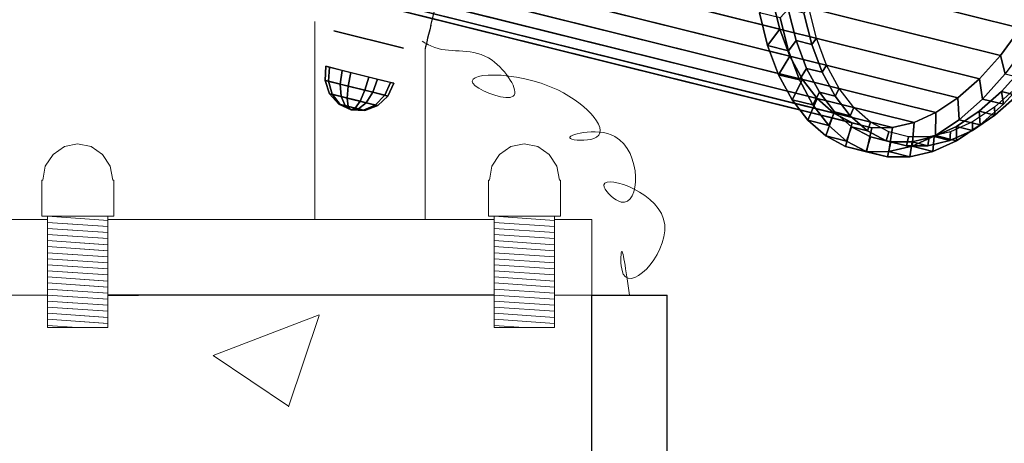
# Model space of a CAD drawing. Extents: x -49207 to 367791, y 8494 to 80263.
# Drawn here: x 321724 to 322050, y 22110 to 22250 of the extents above; entities that cross this region are included whole.
import ezdxf

# ---------------------------------------------------------------- set-up
doc = ezdxf.new("R2010")
doc.units = 0
doc.header["$LTSCALE"] = 35
doc.header["$MEASUREMENT"] = 0
doc.linetypes.add('DASHED2', pattern=[0.375, 0.25, -0.125])
for name, color, linetype, lineweight in [('Layer4', 4, 'DASHED2', 5), ('Layer6', 6, 'CONTINUOUS', 9), ('Layer7', 7, 'CONTINUOUS', 25)]:
    doc.layers.add(name, color=color, linetype=linetype, lineweight=lineweight)
doc.layers.add('PORCA', color=5, linetype='CONTINUOUS')
doc.layers.add('REFTHEA', color=7, linetype='CONTINUOUS')

msp = doc.modelspace()

# ---------------------------------------------------------------- linework, layer by layer
at = {"layer": 'Layer4'}
msp.add_circle((322077.174, 22121.348), 600.877, dxfattribs=at)
at = {"layer": 'Layer6'}
for p, q in [((321822.157, 22249.669, -8), (321822.157, 22184.164, -2.21)), ((321858.647, 22240.601, -8), (321858.647, 22184.164, -2.456)), ((321735.493, 22205.691, -266.116), (321739.254, 22208.293, -265.108)), ((321739.254, 22208.293, -265.108), (321743.644, 22209.171, -263.751)), ((321743.644, 22209.171, -263.751), (321748.125, 22208.293, -262.731)), ((321748.125, 22208.293, -262.731), (321751.886, 22205.691, -261.724)), ((321883.31, 22205.691, -255.809), (321887.071, 22208.293, -254.801)), ((321887.071, 22208.293, -254.801), (321891.461, 22209.171, -253.444)), ((321891.461, 22209.171, -253.444), (321895.942, 22208.293, -252.424)), ((321895.942, 22208.293, -252.424), (321899.703, 22205.691, -251.417)), ((321732.935, 22201.798, -267.136), (321735.493, 22205.691, -266.116)), ((321751.886, 22205.691, -261.724), (321754.398, 22201.798, -261.05)), ((321880.752, 22201.798, -256.829), (321883.31, 22205.691, -255.809)), ((321899.703, 22205.691, -251.417), (321902.215, 22201.798, -250.743)), ((321732.098, 22197.206, -267.026), (321732.935, 22201.798, -267.136)), ((321754.398, 22201.798, -261.05), (321755.281, 22197.206, -260.814)), ((321879.915, 22197.206, -256.719), (321880.752, 22201.798, -256.829)), ((321902.215, 22201.798, -250.743), (321903.098, 22197.206, -250.507)), ((321731.788, 22185.206, -263.92), (321731.788, 22197.206, -263.92)), ((321731.788, 22197.206, -263.92), (321732.098, 22197.206, -267.026)), ((321755.281, 22197.206, -260.814), (321755.591, 22197.206, -263.92)), ((321755.591, 22197.206, -263.92), (321755.591, 22185.206, -263.92)), ((321879.605, 22197.206, -253.613), (321879.915, 22197.206, -256.719)), ((321879.605, 22185.206, -253.613), (321879.605, 22197.206, -253.613)), ((321903.098, 22197.206, -250.507), (321903.408, 22197.206, -253.613)), ((321903.408, 22197.206, -253.613), (321903.408, 22185.206, -253.613)), ((321733.736, 22184.164, -126.806), (321713.783, 22184.164)), ((321755.591, 22185.206, -263.92), (321731.788, 22185.206, -263.92)), ((321733.69, 22185.206, -253.613), (321733.69, 22148.474, -253.613)), ((321733.69, 22185.206, -253.613), (321753.697, 22183.848, -253.613)), ((321753.69, 22185.206, -253.613), (321753.69, 22148.474, -253.613)), ((321881.506, 22184.164, -51.131), (321753.69, 22184.164, -253.613)), ((321903.408, 22185.206, -253.613), (321879.605, 22185.206, -253.613)), ((321881.506, 22185.206, -243.306), (321901.514, 22183.848, -243.306)), ((321881.506, 22185.206, -243.306), (321881.506, 22148.474, -243.306)), ((321901.506, 22185.206, -243.306), (321901.506, 22148.474, -243.306)), ((321913.783, 22184.164), (321901.506, 22184.164, -19.448)), ((321913.783, 22159.164), (321913.783, 22184.164)), ((321733.69, 22183.202, -253.613), (321753.69, 22181.844, -253.613)), ((321733.69, 22183.202, -253.613), (321753.697, 22181.844, -253.613)), ((321733.69, 22181.197, -253.613), (321753.69, 22179.84, -253.613)), ((321733.69, 22181.197, -253.613), (321753.697, 22179.839, -253.613)), ((321881.506, 22183.202, -243.306), (321901.514, 22181.844, -243.306)), ((321881.506, 22183.202, -243.306), (321901.506, 22181.844, -243.306)), ((321881.506, 22181.197, -243.306), (321901.514, 22179.839, -243.306)), ((321881.506, 22181.197, -243.306), (321901.506, 22179.84, -243.306)), ((321733.69, 22179.192, -253.613), (321753.69, 22177.835, -253.613)), ((321733.69, 22179.192, -253.613), (321753.697, 22177.835, -253.613)), ((321733.69, 22177.188, -253.613), (321753.69, 22175.83, -253.613)), ((321733.69, 22177.188, -253.613), (321753.697, 22175.83, -253.613)), ((321881.506, 22179.192, -243.306), (321901.514, 22177.835, -243.306)), ((321881.506, 22179.192, -243.306), (321901.506, 22177.835, -243.306)), ((321881.506, 22177.188, -243.306), (321901.514, 22175.83, -243.306)), ((321881.506, 22177.188, -243.306), (321901.506, 22175.83, -243.306)), ((321733.69, 22175.183, -253.613), (321753.69, 22173.826, -253.613)), ((321733.69, 22175.183, -253.613), (321753.697, 22173.825, -253.613)), ((321881.506, 22175.183, -243.306), (321901.514, 22173.825, -243.306)), ((321881.506, 22175.183, -243.306), (321901.506, 22173.826, -243.306)), ((321733.69, 22173.179, -253.613), (321753.69, 22171.821, -253.613)), ((321733.69, 22173.179, -253.613), (321753.697, 22171.821, -253.613)), ((321733.69, 22171.174, -253.613), (321753.69, 22169.817, -253.613)), ((321733.69, 22171.174, -253.613), (321753.697, 22169.816, -253.613)), ((321881.506, 22173.179, -243.306), (321901.514, 22171.821, -243.306)), ((321881.506, 22173.179, -243.306), (321901.506, 22171.821, -243.306)), ((321881.506, 22171.174, -243.306), (321901.514, 22169.816, -243.306)), ((321881.506, 22171.174, -243.306), (321901.506, 22169.817, -243.306)), ((321733.69, 22169.169, -253.613), (321753.69, 22167.812, -253.613)), ((321733.69, 22169.169, -253.613), (321753.697, 22167.812, -253.613)), ((321881.506, 22169.169, -243.306), (321901.514, 22167.812, -243.306)), ((321881.506, 22169.169, -243.306), (321901.506, 22167.812, -243.306)), ((321733.69, 22167.165, -253.613), (321753.69, 22165.807, -253.613)), ((321733.69, 22167.165, -253.613), (321753.697, 22165.807, -253.613)), ((321733.69, 22165.16, -253.613), (321753.69, 22163.803, -253.613)), ((321733.69, 22165.16, -253.613), (321753.697, 22163.802, -253.613)), ((321881.506, 22167.165, -243.306), (321901.514, 22165.807, -243.306)), ((321881.506, 22167.165, -243.306), (321901.506, 22165.807, -243.306)), ((321881.506, 22165.16, -243.306), (321901.514, 22163.802, -243.306)), ((321881.506, 22165.16, -243.306), (321901.506, 22163.803, -243.306)), ((321733.69, 22163.156, -253.613), (321753.69, 22161.798, -253.613)), ((321733.69, 22163.156, -253.613), (321753.697, 22161.798, -253.613)), ((321733.69, 22161.151, -253.613), (321753.69, 22159.794, -253.613)), ((321733.69, 22161.151, -253.613), (321753.697, 22159.793, -253.613)), ((321881.506, 22163.156, -243.306), (321901.514, 22161.798, -243.306)), ((321881.506, 22163.156, -243.306), (321901.506, 22161.798, -243.306)), ((321881.506, 22161.151, -243.306), (321901.514, 22159.793, -243.306)), ((321881.506, 22161.151, -243.306), (321901.506, 22159.794, -243.306)), ((321713.783, 22159.164), (321733.69, 22159.164)), ((321733.69, 22159.164), (321753.697, 22157.806)), ((321733.69, 22159.146, -253.613), (321753.69, 22157.789, -253.613)), ((321881.506, 22159.164), (321753.69, 22159.164)), ((321881.506, 22159.164, 10.307), (321901.514, 22157.806, 10.307)), ((321881.506, 22159.146, -243.306), (321901.506, 22157.789, -243.306)), ((321913.783, 22159.163), (321901.506, 22159.163, -243.306)), ((321733.69, 22157.159), (321753.69, 22155.802)), ((321733.69, 22157.159), (321753.697, 22155.801)), ((321733.69, 22155.155), (321753.69, 22153.797)), ((321733.69, 22155.155), (321753.697, 22153.797)), ((321881.506, 22157.159, 10.307), (321901.514, 22155.801, 10.307)), ((321881.506, 22157.159, 10.307), (321901.506, 22155.802, 10.307)), ((321881.506, 22155.155, 10.307), (321901.514, 22153.797, 10.307)), ((321881.506, 22155.155, 10.307), (321901.506, 22153.797, 10.307)), ((321733.69, 22153.15), (321753.69, 22151.793)), ((321733.69, 22153.15), (321753.697, 22151.792)), ((321733.69, 22151.145), (321753.69, 22149.788)), ((321733.69, 22151.145), (321753.697, 22149.788)), ((321788.523, 22139.19), (321823.533, 22152.629)), ((321813.395, 22122.16), (321823.533, 22152.375)), ((321881.506, 22153.15, 10.307), (321901.514, 22151.792, 10.307)), ((321881.506, 22153.15, 10.307), (321901.506, 22151.793, 10.307)), ((321881.506, 22151.145, 10.307), (321901.514, 22149.788, 10.307)), ((321881.506, 22151.145, 10.307), (321901.506, 22149.788, 10.307)), ((321733.69, 22149.141), (321743.515, 22148.474)), ((321733.69, 22148.474, -253.613), (321753.69, 22148.474, -253.613)), ((321881.506, 22149.141, 10.307), (321891.332, 22148.474, 10.307)), ((321881.506, 22148.474, -243.306), (321901.506, 22148.474, -243.306)), ((321788.524, 22139.19), (321813.395, 22122.415))]:
    msp.add_line(p, q, dxfattribs=at)
msp.add_spline([(321926.283, 22159.163), (321923.558, 22173.102), (321924.259, 22166.099), (321937.579, 22184.306), (321917.951, 22194.81), (321923.558, 22189.908), (321921.456, 22211.616), (321906.735, 22210.916), (321914.446, 22210.916), (321902.529, 22227.022), (321875.19, 22228.422), (321887.808, 22224.921), (321880.798, 22236.826), (321861.871, 22241.028), (321857.665, 22243.128)], degree=3, dxfattribs=at)
at = {"layer": 'Layer7'}
for p, q in [((321753.69, 22159.163), (321763.782, 22159.163)), ((321881.513, 22159.163), (321753.69, 22159.163)), ((321913.783, 17160.163), (321913.783, 22159.163)), ((321913.783, 22159.163), (321938.783, 22159.163)), ((321938.783, 17160.163), (321938.783, 22159.163))]:
    msp.add_line(p, q, dxfattribs=at)
at = {"layer": 'PORCA', "extrusion": (-0.241173, -0.970482, 0)}
for p, q in [((321828.399, 22246.551, -241.758), (321834.174, 22245.116, -231.451)), ((321834.174, 22245.116, -252.065), (321828.399, 22246.551, -241.758)), ((321834.174, 22245.116, -231.451), (321845.724, 22242.246, -231.451)), ((321845.724, 22242.246, -252.065), (321834.174, 22245.116, -252.065)), ((321845.724, 22242.246, -231.451), (321851.499, 22240.811, -241.758)), ((321851.499, 22240.811, -241.758), (321845.724, 22242.246, -252.065))]:
    msp.add_line(p, q, dxfattribs=at)
at = {"layer": 'PORCA'}
for points in [[(321830.568, 22228.915, -251.359), (321831.232, 22233.482, -252.15), (321825.806, 22234.831, -244.864), (321825.555, 22230.161, -244.627)], [(321825.555, 22230.161, -244.627), (321825.806, 22234.831, -244.864), (321826.97, 22234.541, -235.758), (321826.63, 22229.894, -236.214)], [(321826.63, 22229.894, -236.214), (321826.97, 22234.541, -235.758), (321834.041, 22232.784, -230.167), (321833.163, 22228.27, -231.049)], [(321838.733, 22226.886, -252.467), (321840.069, 22231.286, -253.349), (321831.232, 22233.482, -252.15), (321830.568, 22228.915, -251.359)], [(321833.163, 22228.27, -231.049), (321834.041, 22232.784, -230.167), (321842.878, 22230.588, -231.365), (321841.327, 22226.242, -232.156)], [(321830.892, 22224.823, -249.106), (321830.568, 22228.915, -251.359), (321825.555, 22230.161, -244.627), (321827.055, 22225.777, -243.954)], [(321827.055, 22225.777, -243.954), (321825.555, 22230.161, -244.627), (321826.63, 22229.894, -236.214), (321827.877, 22225.573, -237.515)], [(321827.877, 22225.573, -237.515), (321826.63, 22229.894, -236.214), (321833.163, 22228.27, -231.049), (321832.878, 22224.33, -233.562)], [(321845.266, 22225.263, -247.301), (321847.141, 22229.529, -247.758), (321840.069, 22231.286, -253.349), (321838.733, 22226.886, -252.467)], [(321841.327, 22226.242, -232.156), (321842.878, 22230.588, -231.365), (321848.304, 22229.24, -238.652), (321846.341, 22224.996, -238.888)], [(321846.341, 22224.996, -238.888), (321848.304, 22229.24, -238.652), (321847.141, 22229.529, -247.758), (321845.266, 22225.263, -247.301)], [(321837.14, 22223.271, -249.954), (321838.733, 22226.886, -252.467), (321830.568, 22228.915, -251.359), (321830.892, 22224.823, -249.106)], [(321832.878, 22224.33, -233.562), (321833.163, 22228.27, -231.049), (321841.327, 22226.242, -232.156), (321839.126, 22222.777, -234.409)], [(321842.14, 22222.028, -246), (321845.266, 22225.263, -247.301), (321838.733, 22226.886, -252.467), (321837.14, 22223.271, -249.954)], [(321839.126, 22222.777, -234.409), (321841.327, 22226.242, -232.156), (321846.341, 22224.996, -238.888), (321842.963, 22221.824, -239.562)], [(321832.153, 22221.83, -245.735), (321830.892, 22224.823, -249.106), (321827.055, 22225.777, -243.954), (321830.077, 22222.346, -242.946)], [(321830.077, 22222.346, -242.946), (321827.055, 22225.777, -243.954), (321827.877, 22225.573, -237.515), (321830.522, 22222.235, -239.462)], [(321830.522, 22222.235, -239.462), (321827.877, 22225.573, -237.515), (321832.878, 22224.33, -233.562), (321833.228, 22221.562, -237.322)], [(321835.535, 22220.989, -246.193), (321837.14, 22223.271, -249.954), (321830.892, 22224.823, -249.106), (321832.153, 22221.83, -245.735)], [(321833.228, 22221.562, -237.322), (321832.878, 22224.33, -233.562), (321839.126, 22222.777, -234.409), (321836.61, 22220.722, -237.781)], [(321838.241, 22220.317, -244.054), (321842.14, 22222.028, -246), (321837.14, 22223.271, -249.954), (321835.535, 22220.989, -246.193)], [(321836.61, 22220.722, -237.781), (321839.126, 22222.777, -234.409), (321842.963, 22221.824, -239.562), (321838.686, 22220.206, -240.569)], [(321842.963, 22221.824, -239.562), (321846.341, 22224.996, -238.888), (321845.266, 22225.263, -247.301), (321842.14, 22222.028, -246)], [(321834.161, 22220.389, -241.758), (321832.153, 22221.83, -245.735), (321830.077, 22222.346, -242.946), (321834.161, 22220.389, -241.758)], [(321834.161, 22220.389, -241.758), (321830.077, 22222.346, -242.946), (321830.522, 22222.235, -239.462), (321834.161, 22220.389, -241.758)], [(321834.161, 22220.389, -241.758), (321830.522, 22222.235, -239.462), (321833.228, 22221.562, -237.322), (321834.161, 22220.389, -241.758)], [(321834.161, 22220.389, -241.758), (321835.535, 22220.989, -246.193), (321832.153, 22221.83, -245.735), (321834.161, 22220.389, -241.758)], [(321834.161, 22220.389, -241.758), (321833.228, 22221.562, -237.322), (321836.61, 22220.722, -237.781), (321834.161, 22220.389, -241.758)], [(321834.161, 22220.389, -241.758), (321838.241, 22220.317, -244.054), (321835.535, 22220.989, -246.193), (321834.161, 22220.389, -241.758)], [(321834.161, 22220.389, -241.758), (321836.61, 22220.722, -237.781), (321838.686, 22220.206, -240.569), (321834.161, 22220.389, -241.758)], [(321834.161, 22220.389, -241.758), (321838.686, 22220.206, -240.569), (321838.241, 22220.317, -244.054), (321834.161, 22220.389, -241.758)], [(321838.686, 22220.206, -240.569), (321842.963, 22221.824, -239.562), (321842.14, 22222.028, -246), (321838.241, 22220.317, -244.054)]]:
    msp.add_3dface(points, dxfattribs=at)
at = {"layer": 'REFTHEA', "extrusion": (0.970482, -0.241173, 0)}
for p, q in [((321860.576, 22248.365), (321913.152, 22459.93)), ((321858.647, 22240.601, -258.518), (321858.647, 22240.601, -8))]:
    msp.add_line(p, q, dxfattribs=at)
msp.add_arc((99215.794, -8, 306994.212), 8, 90, 180, dxfattribs=at)
at = {"layer": 'REFTHEA'}
for points in [[(321973.517, 22257.232, -406.63), (321754.055, 22311.77, -276.07), (321756.587, 22301.675, -267.597), (321976.049, 22247.136, -398.158)], [(322055.766, 22247.448, -264.289), (321836.304, 22301.986, -133.729), (321842.526, 22312.116, -127.501), (322061.988, 22257.577, -258.061)], [(321976.049, 22247.136, -398.158), (321756.587, 22301.675, -267.597), (321759.953, 22292.71, -258.194), (321979.415, 22238.171, -388.755)], [(322049.121, 22238.444, -271.698), (321829.659, 22292.982, -141.137), (321836.304, 22301.986, -133.729), (322055.766, 22247.448, -264.289)], [(321979.415, 22238.171, -388.755), (321759.953, 22292.71, -258.194), (321764.1, 22285.017, -248.009), (321983.562, 22230.479, -378.57)], [(322042.158, 22230.708, -280.17), (321822.696, 22285.246, -149.61), (321829.659, 22292.982, -141.137), (322049.121, 22238.444, -271.698)], [(321983.562, 22230.479, -378.57), (321764.1, 22285.017, -248.009), (321768.963, 22278.718, -237.203), (321988.426, 22224.179, -367.763)], [(322034.987, 22224.361, -289.573), (321815.525, 22278.9, -159.012), (321822.696, 22285.246, -149.61), (322042.158, 22230.708, -280.17)], [(321988.426, 22224.179, -367.763), (321768.963, 22278.718, -237.203), (321774.466, 22273.911, -225.946), (321993.928, 22219.373, -356.506)], [(322027.721, 22219.505, -299.758), (321808.259, 22274.043, -169.197), (321815.525, 22278.9, -159.012), (322034.987, 22224.361, -289.573)], [(321993.928, 22219.373, -356.506), (321774.466, 22273.911, -225.946), (321780.521, 22270.673, -214.415), (321999.984, 22216.135, -344.975)], [(322020.475, 22216.215, -310.564), (321801.013, 22270.753, -180.004), (321808.259, 22274.043, -169.197), (322027.721, 22219.505, -299.758)], [(321999.984, 22216.135, -344.975), (321780.521, 22270.673, -214.415), (321787.034, 22269.055, -202.792), (322006.496, 22214.517, -333.352)], [(322006.496, 22214.517, -333.352), (321787.034, 22269.055, -202.792), (321793.9, 22269.082, -191.261), (322013.362, 22214.543, -321.822)], [(322013.362, 22214.543, -321.822), (321793.9, 22269.082, -191.261), (321801.013, 22270.753, -180.004), (322020.475, 22216.215, -310.564)], [(321969.294, 22252.539, -411.769), (321973.517, 22257.232, -406.63), (321976.049, 22247.136, -398.158), (321972.018, 22241.675, -402.651)], [(321976.185, 22250.827, -415.869), (321969.294, 22252.539, -411.769), (321972.018, 22241.675, -402.651), (321978.91, 22239.962, -406.751)], [(321978.819, 22253.753, -412.665), (321976.185, 22250.827, -415.869), (321978.91, 22239.962, -406.751), (321981.423, 22243.368, -403.949)], [(321984.041, 22252.455, -415.772), (321978.819, 22253.753, -412.665), (321981.423, 22243.368, -403.949), (321986.646, 22242.07, -407.056)], [(321985.632, 22254.221, -413.837), (321984.041, 22252.455, -415.772), (321986.646, 22242.07, -407.056), (321988.163, 22244.126, -405.364)], [(321972.018, 22241.675, -402.651), (321976.049, 22247.136, -398.158), (321979.415, 22238.171, -388.755), (321975.641, 22232.027, -392.532)], [(322050.657, 22232.32, -266.558), (322049.121, 22238.444, -271.698), (322055.766, 22247.448, -264.289), (322057.808, 22242.01, -258.585)], [(321981.423, 22243.368, -403.949), (321978.91, 22239.962, -406.751), (321982.532, 22230.314, -396.632), (321984.885, 22234.146, -394.277)], [(321986.646, 22242.07, -407.056), (321981.423, 22243.368, -403.949), (321984.885, 22234.146, -394.277), (321990.108, 22232.848, -397.384)], [(321988.163, 22244.126, -405.364), (321986.646, 22242.07, -407.056), (321990.108, 22232.848, -397.384), (321991.529, 22235.161, -395.962)], [(321978.91, 22239.962, -406.751), (321972.018, 22241.675, -402.651), (321975.641, 22232.027, -392.532), (321982.532, 22230.314, -396.632)], [(321975.641, 22232.027, -392.532), (321979.415, 22238.171, -388.755), (321983.562, 22230.479, -378.57), (321980.104, 22223.748, -381.571)], [(322043.163, 22223.995, -275.676), (322042.158, 22230.708, -280.17), (322049.121, 22238.444, -271.698), (322050.657, 22232.32, -266.558)], [(321984.885, 22234.146, -394.277), (321982.532, 22230.314, -396.632), (321986.995, 22222.036, -385.671), (321989.152, 22226.232, -383.8)], [(321990.108, 22232.848, -397.384), (321984.885, 22234.146, -394.277), (321989.152, 22226.232, -383.8), (321994.375, 22224.934, -386.907)], [(321991.529, 22235.161, -395.962), (321990.108, 22232.848, -397.384), (321994.375, 22224.934, -386.907), (321995.676, 22227.468, -385.777)], [(322054.651, 22225.17, -285.685), (322049.428, 22226.468, -282.578), (322056.591, 22234.426, -273.863), (322061.813, 22233.128, -276.97)], [(322049.428, 22226.468, -282.578), (322050.055, 22222.282, -279.776), (322057.548, 22230.607, -270.658), (322056.591, 22234.426, -273.863)], [(321982.532, 22230.314, -396.632), (321975.641, 22232.027, -392.532), (321980.104, 22223.748, -381.571), (321986.995, 22222.036, -385.671)], [(321980.104, 22223.748, -381.571), (321983.562, 22230.479, -378.57), (321988.426, 22224.179, -367.763), (321985.338, 22216.969, -369.942)], [(322035.446, 22217.165, -285.795), (322034.987, 22224.361, -289.573), (322042.158, 22230.708, -280.17), (322043.163, 22223.995, -275.676)], [(322050.055, 22222.282, -279.776), (322043.163, 22223.995, -275.676), (322050.657, 22232.32, -266.558), (322057.548, 22230.607, -270.658)], [(321989.152, 22226.232, -383.8), (321986.995, 22222.036, -385.671), (321992.229, 22215.257, -374.042), (321994.155, 22219.752, -372.683)], [(321994.375, 22224.934, -386.907), (321989.152, 22226.232, -383.8), (321994.155, 22219.752, -372.683), (321999.377, 22218.455, -375.79)], [(321995.676, 22227.468, -385.777), (321994.375, 22224.934, -386.907), (321999.377, 22218.455, -375.79), (322000.54, 22221.169, -374.97)], [(322047.274, 22218.642, -295.358), (322042.051, 22219.939, -292.251), (322049.428, 22226.468, -282.578), (322054.651, 22225.17, -285.685)], [(322042.051, 22219.939, -292.251), (322042.338, 22215.452, -289.895), (322050.055, 22222.282, -279.776), (322049.428, 22226.468, -282.578)], [(322047.101, 22221.351, -296.78), (322047.274, 22218.642, -295.358), (322054.651, 22225.17, -285.685), (322054.272, 22227.697, -287.377)], [(321986.995, 22222.036, -385.671), (321980.104, 22223.748, -381.571), (321985.338, 22216.969, -369.942), (321992.229, 22215.257, -374.042)], [(321985.338, 22216.969, -369.942), (321988.426, 22224.179, -367.763), (321993.928, 22219.373, -356.506), (321991.26, 22211.796, -357.827)], [(322027.627, 22211.938, -296.756), (322027.721, 22219.505, -299.758), (322034.987, 22224.361, -289.573), (322035.446, 22217.165, -285.795)], [(322042.338, 22215.452, -289.895), (322035.446, 22217.165, -285.795), (322043.163, 22223.995, -275.676), (322050.055, 22222.282, -279.776)], [(321991.26, 22211.796, -357.827), (321993.928, 22219.373, -356.506), (321999.984, 22216.135, -344.975), (321997.776, 22208.312, -345.418)], [(321994.155, 22219.752, -372.683), (321992.229, 22215.257, -374.042), (321998.151, 22210.084, -361.927), (321999.815, 22214.808, -361.103)], [(321999.377, 22218.455, -375.79), (321994.155, 22219.752, -372.683), (321999.815, 22214.808, -361.103), (322005.038, 22213.51, -364.21)], [(322000.54, 22221.169, -374.97), (321999.377, 22218.455, -375.79), (322005.038, 22213.51, -364.21), (322006.043, 22216.362, -363.713)], [(322019.828, 22208.398, -308.386), (322020.475, 22216.215, -310.564), (322027.721, 22219.505, -299.758), (322027.627, 22211.938, -296.756)], [(322034.577, 22214.944, -302.728), (322034.518, 22210.226, -300.856), (322042.338, 22215.452, -289.895), (322042.051, 22219.939, -292.251)], [(322039.8, 22213.646, -305.835), (322034.577, 22214.944, -302.728), (322042.051, 22219.939, -292.251), (322047.274, 22218.642, -295.358)], [(322039.835, 22216.494, -306.965), (322039.8, 22213.646, -305.835), (322047.274, 22218.642, -295.358), (322047.101, 22221.351, -296.78)], [(321992.229, 22215.257, -374.042), (321985.338, 22216.969, -369.942), (321991.26, 22211.796, -357.827), (321998.151, 22210.084, -361.927)], [(321997.776, 22208.312, -345.418), (321999.984, 22216.135, -344.975), (322006.496, 22214.517, -333.352), (322004.784, 22206.57, -332.91)], [(322006.043, 22216.362, -363.713), (322005.038, 22213.51, -364.21), (322011.267, 22210.179, -352.349), (322012.098, 22213.124, -352.182)], [(322012.174, 22206.599, -320.501), (322013.362, 22214.543, -321.822), (322020.475, 22216.215, -310.564), (322019.828, 22208.398, -308.386)], [(322034.518, 22210.226, -300.856), (322027.627, 22211.938, -296.756), (322035.446, 22217.165, -285.795), (322042.338, 22215.452, -289.895)], [(322032.589, 22213.204, -317.771), (322032.346, 22210.262, -316.951), (322039.8, 22213.646, -305.835), (322039.835, 22216.494, -306.965)], [(321999.815, 22214.808, -361.103), (321998.151, 22210.084, -361.927), (322004.668, 22206.599, -349.518), (322006.044, 22211.477, -349.242)], [(322005.038, 22213.51, -364.21), (321999.815, 22214.808, -361.103), (322006.044, 22211.477, -349.242), (322011.267, 22210.179, -352.349)], [(322004.784, 22206.57, -332.91), (322006.496, 22214.517, -333.352), (322013.362, 22214.543, -321.822), (322012.174, 22206.599, -320.501)], [(322012.098, 22213.124, -352.182), (322011.267, 22210.179, -352.349), (322017.966, 22208.515, -340.393), (322018.61, 22211.506, -340.559)], [(322025.477, 22211.533, -329.028), (322025.029, 22208.542, -328.531), (322032.346, 22210.262, -316.951), (322032.589, 22213.204, -317.771)], [(322027.123, 22211.56, -313.844), (322026.72, 22206.685, -312.485), (322034.518, 22210.226, -300.856), (322034.577, 22214.944, -302.728)], [(322032.346, 22210.262, -316.951), (322027.123, 22211.56, -313.844), (322034.577, 22214.944, -302.728), (322039.8, 22213.646, -305.835)], [(321998.151, 22210.084, -361.927), (321991.26, 22211.796, -357.827), (321997.776, 22208.312, -345.418), (322004.668, 22206.599, -349.518)], [(322006.044, 22211.477, -349.242), (322004.668, 22206.599, -349.518), (322011.676, 22204.858, -337.01), (322012.743, 22209.812, -337.286)], [(322011.267, 22210.179, -352.349), (322006.044, 22211.477, -349.242), (322012.743, 22209.812, -337.286), (322017.966, 22208.515, -340.393)], [(322012.743, 22209.812, -337.286), (322011.676, 22204.858, -337.01), (322019.065, 22204.886, -324.6), (322019.806, 22209.84, -325.424)], [(322017.966, 22208.515, -340.393), (322012.743, 22209.812, -337.286), (322019.806, 22209.84, -325.424), (322025.029, 22208.542, -328.531)], [(322018.61, 22211.506, -340.559), (322017.966, 22208.515, -340.393), (322025.029, 22208.542, -328.531), (322025.477, 22211.533, -329.028)], [(322019.806, 22209.84, -325.424), (322019.065, 22204.886, -324.6), (322026.72, 22206.685, -312.485), (322027.123, 22211.56, -313.844)], [(322025.029, 22208.542, -328.531), (322019.806, 22209.84, -325.424), (322027.123, 22211.56, -313.844), (322032.346, 22210.262, -316.951)], [(322026.72, 22206.685, -312.485), (322019.828, 22208.398, -308.386), (322027.627, 22211.938, -296.756), (322034.518, 22210.226, -300.856)], [(322004.668, 22206.599, -349.518), (321997.776, 22208.312, -345.418), (322004.784, 22206.57, -332.91), (322011.676, 22204.858, -337.01)], [(322011.676, 22204.858, -337.01), (322004.784, 22206.57, -332.91), (322012.174, 22206.599, -320.501), (322019.065, 22204.886, -324.6)], [(322019.065, 22204.886, -324.6), (322012.174, 22206.599, -320.501), (322019.828, 22208.398, -308.386), (322026.72, 22206.685, -312.485)]]:
    msp.add_3dface(points, dxfattribs=at)

doc.saveas('drawing.dxf')
